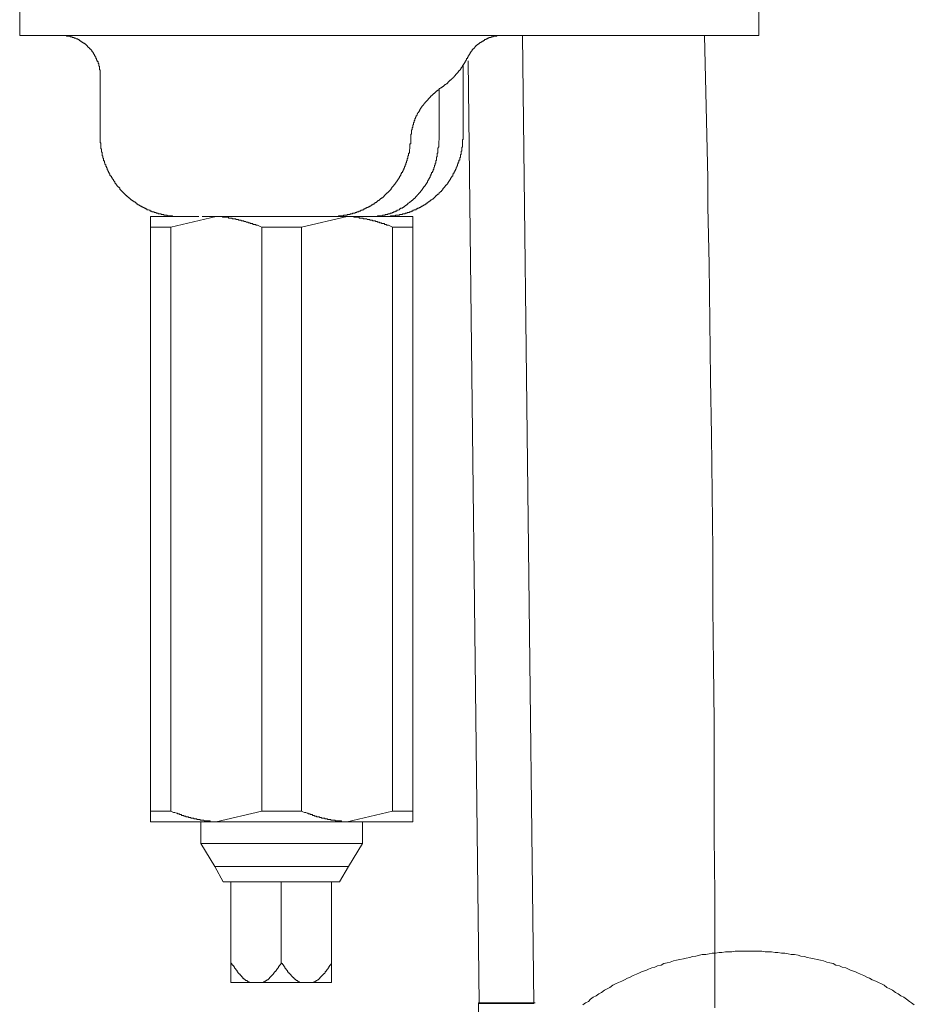
# Model space of a CAD drawing. Units: inches. Extents: x -10699 to 12061, y -8431 to 9568.
# Drawn here: x 5748 to 6634, y 1417 to 2392 of the extents above; entities that cross this region are included whole.
import ezdxf

# ---------------------------------------------------------------- set-up
doc = ezdxf.new("R2010")
doc.units = ezdxf.units.IN
doc.header["$MEASUREMENT"] = 0
doc.layers.add('图层 1', color=7, linetype='Continuous')

msp = doc.modelspace()

# ---------------------------------------------------------------- linework, layer by layer
at = {"layer": '图层 1', "color": 7, "lineweight": 9}
for points in [[(5748.21, 2376.21), (5748.21, 2416.38)], [(6480.29, 2376.21), (6480.29, 2416.38)], [(5748.21, 2376.21), (6414.53, 2376.21)], [(5827.89, 2336.7), (5827.89, 2337.46), (5827.89, 2338.17), (5827.89, 2338.88), (5827.89, 2339.59), (5827.89, 2340.26), (5827.89, 2340.92), (5827.89, 2341.64), (5827.89, 2342.35), (5827.22, 2342.35), (5827.22, 2343.01), (5827.22, 2343.64), (5827.22, 2344.44), (5827.22, 2345.1), (5827.22, 2345.81), (5826.55, 2345.81), (5826.55, 2346.43), (5826.55, 2347.19), (5826.55, 2347.9), (5826.55, 2348.61), (5825.84, 2348.61), (5825.84, 2349.19), (5825.84, 2349.9), (5825.84, 2350.66), (5825.09, 2350.66), (5825.09, 2351.32), (5825.09, 2351.94), (5824.37, 2351.94), (5824.37, 2352.74), (5824.37, 2353.46), (5823.66, 2353.46), (5823.66, 2354.12), (5823.66, 2354.83), (5823.04, 2355.46), (5823.04, 2356.12), (5822.33, 2356.12), (5822.33, 2356.88), (5822.33, 2357.59), (5821.62, 2357.59), (5821.62, 2358.25), (5820.91, 2358.97), (5820.91, 2359.68), (5820.2, 2359.68), (5820.2, 2360.34), (5819.53, 2360.34), (5819.53, 2360.97), (5819.53, 2361.68), (5818.86, 2361.68), (5818.86, 2362.43), (5818.2, 2362.43), (5818.2, 2363.1), (5817.49, 2363.1), (5817.49, 2363.85), (5816.87, 2363.85), (5816.87, 2364.48), (5816.07, 2364.48), (5816.07, 2365.14), (5815.35, 2365.14), (5815.35, 2365.9), (5814.78, 2365.9), (5814.78, 2366.61), (5814.02, 2366.61), (5814.02, 2367.23), (5813.35, 2367.23), (5813.35, 2367.9), (5812.64, 2367.9), (5812.02, 2368.7), (5811.18, 2368.7), (5811.18, 2369.32), (5810.51, 2369.32), (5809.84, 2370.03), (5809.18, 2370.03), (5809.18, 2370.7), (5808.56, 2370.7), (5807.84, 2371.45), (5807.18, 2371.45), (5807.18, 2372.12), (5806.38, 2372.12), (5805.71, 2372.12), (5805.71, 2372.87), (5805, 2372.87), (5804.38, 2372.87), (5803.62, 2373.45), (5802.96, 2373.45), (5802.29, 2373.45), (5802.29, 2374.16), (5801.53, 2374.16), (5800.87, 2374.16), (5800.2, 2374.16), (5800.2, 2374.92), (5799.49, 2374.92), (5798.78, 2374.92), (5798.07, 2374.92), (5798.07, 2375.54), (5797.36, 2375.54), (5796.74, 2375.54), (5796.02, 2375.54), (5795.36, 2375.54), (5794.6, 2375.54), (5794.6, 2376.21), (5793.98, 2376.21), (5793.23, 2376.21), (5792.51, 2376.21), (5791.85, 2376.21), (5791.18, 2376.21), (5790.47, 2376.21), (5789.76, 2376.21), (5789.09, 2376.21), (5788.43, 2376.21), (5787.76, 2376.21)], [(6227.5, 2376.21), (6226.74, 2376.21), (6226.07, 2376.21), (6225.41, 2376.21), (6224.74, 2376.21), (6224.03, 2376.21), (6223.36, 2376.21), (6222.61, 2376.21), (6221.94, 2376.21), (6221.32, 2376.21), (6220.56, 2376.21), (6220.56, 2375.54), (6219.9, 2375.54), (6219.14, 2375.54), (6218.52, 2375.54), (6217.72, 2375.54), (6217.1, 2375.54), (6217.1, 2374.92), (6216.39, 2374.92), (6215.76, 2374.92), (6215.01, 2374.92), (6215.01, 2374.16), (6214.34, 2374.16), (6213.68, 2374.16), (6212.92, 2374.16), (6212.92, 2373.45), (6212.25, 2373.45), (6211.59, 2373.45), (6211.59, 2372.87), (6210.92, 2372.87), (6210.17, 2372.87), (6210.17, 2372.12), (6209.5, 2372.12), (6208.79, 2372.12), (6208.08, 2371.45), (6207.41, 2371.45), (6207.41, 2370.7), (6206.74, 2370.7), (6206.08, 2370.7), (6206.08, 2370.03), (6205.32, 2370.03), (6205.32, 2369.32), (6204.57, 2369.32), (6203.9, 2369.32), (6203.9, 2368.7), (6203.28, 2368.7), (6203.28, 2367.9), (6202.57, 2367.9), (6201.9, 2367.23), (6201.19, 2367.23), (6201.19, 2366.61), (6200.52, 2366.61), (6200.52, 2365.9), (6199.72, 2365.9), (6199.72, 2365.14), (6199.01, 2365.14), (6199.01, 2364.48), (6198.44, 2364.48), (6198.44, 2363.85), (6197.77, 2363.85), (6197.77, 2363.1), (6197.06, 2363.1), (6197.06, 2362.43), (6196.3, 2362.43), (6196.3, 2361.68), (6196.3, 2360.97), (6195.64, 2360.97), (6195.64, 2360.34), (6194.92, 2360.34), (6194.92, 2359.68), (6194.26, 2358.97), (6194.26, 2358.25), (6193.5, 2358.25), (6193.5, 2357.59), (6192.88, 2356.88), (6192.88, 2356.12), (6192.17, 2356.12), (6192.17, 2355.46), (6192.17, 2354.83), (6191.5, 2354.83)], [(6257.22, 1417.64), (6246.25, 2376.21)], [(6414.53, 2376.21), (6480.29, 2376.21)], [(6436.61, 1413.55), (6436.61, 1469.54), (6436.61, 1526.42), (6435.86, 1583.16), (6435.86, 1640), (6435.86, 1696.78), (6435.14, 1752.91), (6434.43, 1809.7), (6434.43, 1866.53), (6433.81, 1923.23), (6433.1, 1980.02), (6432.43, 2036.18), (6431.77, 2093.02), (6430.97, 2149.72), (6429.63, 2206.55), (6429.63, 2234.99), (6428.97, 2263.38), (6427.55, 2320.17), (6426.21, 2376.21)], [(6167.2, 2325.64), (6167.91, 2325.64), (6167.91, 2326.39), (6168.57, 2326.39), (6168.57, 2327.11), (6169.33, 2327.11), (6169.33, 2327.73), (6170, 2327.73), (6170.71, 2328.53), (6171.46, 2328.53), (6171.46, 2329.19), (6172.08, 2329.19), (6172.08, 2329.9), (6172.8, 2329.9), (6172.8, 2330.57), (6173.51, 2330.57), (6173.51, 2331.24), (6174.17, 2331.24), (6174.17, 2331.86), (6174.84, 2331.86), (6175.55, 2332.66), (6176.26, 2333.33), (6176.97, 2333.99), (6177.55, 2334.7), (6178.35, 2335.41), (6178.35, 2336.13), (6179.02, 2336.13), (6179.02, 2336.7), (6179.77, 2336.7), (6179.77, 2337.46), (6180.35, 2337.46), (6180.35, 2338.17), (6181.06, 2338.17), (6181.06, 2338.88), (6181.82, 2338.88), (6181.82, 2339.59), (6182.53, 2339.59), (6182.53, 2340.26), (6183.15, 2340.92), (6183.15, 2341.64), (6183.9, 2341.64), (6183.9, 2342.35), (6184.57, 2342.35), (6184.57, 2343.01), (6185.28, 2343.64), (6185.28, 2344.44), (6185.95, 2344.44), (6185.95, 2345.1), (6186.57, 2345.1), (6186.57, 2345.81), (6186.57, 2346.43), (6187.33, 2346.43), (6187.33, 2347.19), (6187.99, 2347.9), (6187.99, 2348.61), (6188.7, 2348.61), (6188.7, 2349.19), (6189.41, 2349.9), (6189.41, 2350.66), (6190.08, 2351.32), (6190.08, 2351.94), (6190.75, 2351.94), (6190.75, 2352.74), (6190.75, 2353.46), (6191.5, 2353.46), (6191.5, 2354.12), (6191.5, 2354.83)], [(6203.28, 1417.64), (6192.17, 2351.32)], [(6187.33, 2276.49), (6187.33, 2346.43)], [(5827.89, 2336.7), (5827.89, 2276.49)], [(6135.38, 2272.32), (6135.38, 2273.07), (6135.38, 2273.74), (6135.38, 2274.49), (6135.38, 2275.12), (6135.38, 2275.87), (6135.38, 2276.49), (6135.38, 2277.16), (6135.38, 2277.91), (6135.38, 2278.63), (6136.05, 2278.63), (6136.05, 2279.29), (6136.05, 2280), (6136.05, 2280.71), (6136.05, 2281.38), (6136.05, 2282.05), (6136.05, 2282.71), (6136.85, 2282.71), (6136.85, 2283.38), (6136.85, 2284.14), (6136.85, 2284.85), (6137.47, 2285.51), (6137.47, 2286.18), (6137.47, 2286.98), (6137.47, 2287.65), (6138.09, 2287.65), (6138.09, 2288.27), (6138.09, 2288.98), (6138.09, 2289.73), (6138.85, 2290.4), (6138.85, 2291.07), (6138.85, 2291.78), (6139.47, 2292.4), (6139.47, 2293.16), (6139.47, 2293.87), (6140.27, 2294.53), (6140.27, 2295.16), (6140.89, 2295.91), (6140.89, 2296.58), (6141.65, 2297.29), (6141.65, 2298), (6141.65, 2298.71), (6142.27, 2298.71), (6142.27, 2299.38), (6143.02, 2300.13), (6143.02, 2300.75), (6143.65, 2300.75), (6143.65, 2301.38), (6144.36, 2302.18), (6144.36, 2302.84), (6145.07, 2303.55), (6145.07, 2304.27), (6145.73, 2304.27), (6145.73, 2304.93), (6146.45, 2305.64), (6146.45, 2306.31), (6147.11, 2306.31), (6147.11, 2306.98), (6147.87, 2306.98), (6147.87, 2307.6), (6148.49, 2307.6), (6148.49, 2308.44), (6149.29, 2309.06), (6149.29, 2309.78), (6149.91, 2309.78), (6149.91, 2310.44), (6150.58, 2310.44), (6150.58, 2311.2), (6151.38, 2311.2), (6151.38, 2311.86), (6152, 2311.86), (6152, 2312.49), (6152.76, 2312.49), (6152.76, 2313.24), (6153.42, 2313.95), (6154.09, 2314.62), (6154.75, 2315.33), (6155.42, 2316.04), (6155.42, 2316.66), (6156.13, 2316.66), (6156.84, 2317.42), (6157.51, 2318.08), (6158.27, 2318.75), (6158.93, 2318.75), (6158.93, 2319.42), (6159.6, 2319.42), (6159.6, 2320.17), (6160.31, 2320.17), (6160.31, 2320.84), (6161.06, 2320.84), (6161.06, 2321.55), (6161.73, 2321.55), (6162.4, 2322.26), (6163.11, 2322.26), (6163.11, 2322.97), (6163.73, 2322.97), (6163.73, 2323.64), (6164.44, 2323.64), (6165.06, 2324.39), (6165.82, 2324.39), (6165.82, 2324.97), (6166.62, 2324.97), (6167.2, 2325.64), (6167.91, 2325.64)], [(6163.73, 2276.49), (6163.73, 2322.97)], [(5827.89, 2276.49), (5827.89, 2275.87), (5827.89, 2275.12), (5827.89, 2274.49), (5827.89, 2273.74), (5827.89, 2273.07), (5827.89, 2272.32), (5827.89, 2271.74), (5827.89, 2270.94), (5827.89, 2270.27), (5828.55, 2269.56), (5828.55, 2268.98), (5828.55, 2268.18), (5828.55, 2267.52), (5828.55, 2266.85), (5828.55, 2266.14), (5828.55, 2265.47), (5828.55, 2264.72), (5828.55, 2264.05), (5829.17, 2264.05), (5829.17, 2263.38), (5829.17, 2262.72), (5829.17, 2262.01), (5829.17, 2261.3), (5829.17, 2260.63), (5829.97, 2260.63), (5829.97, 2259.87), (5829.97, 2259.21), (5829.97, 2258.5), (5829.97, 2257.87), (5829.97, 2257.12), (5830.68, 2257.12), (5830.68, 2256.45), (5830.68, 2255.79), (5830.68, 2255.03), (5831.31, 2254.36), (5831.31, 2253.65), (5831.31, 2252.94), (5831.31, 2252.23), (5832.06, 2252.23), (5832.06, 2251.65), (5832.06, 2250.85), (5832.06, 2250.28), (5832.64, 2250.28), (5832.64, 2249.52), (5832.64, 2248.77), (5833.44, 2248.14), (5833.44, 2247.48), (5833.44, 2246.68), (5834.06, 2246.68), (5834.06, 2246.01), (5834.06, 2245.39), (5834.82, 2244.72), (5834.82, 2243.92), (5834.82, 2243.26), (5835.48, 2243.26), (5835.48, 2242.63), (5835.48, 2241.88), (5836.24, 2241.88), (5836.24, 2241.21), (5836.24, 2240.5), (5836.86, 2240.5), (5836.86, 2239.79), (5836.86, 2239.17), (5837.57, 2239.17), (5837.57, 2238.46), (5837.57, 2237.75), (5838.28, 2237.75), (5838.28, 2237.03), (5839.04, 2237.03), (5839.04, 2236.37), (5839.04, 2235.61), (5839.66, 2235.61), (5839.66, 2234.99), (5839.66, 2234.28), (5840.33, 2234.28), (5840.33, 2233.57), (5840.99, 2233.57), (5840.99, 2232.9), (5840.99, 2232.23), (5841.7, 2232.23), (5841.7, 2231.52), (5842.46, 2231.52), (5842.46, 2230.77), (5842.46, 2230.15), (5843.13, 2230.15), (5843.13, 2229.44), (5843.84, 2229.44), (5843.84, 2228.68), (5844.5, 2227.97), (5844.5, 2227.35), (5845.17, 2227.35), (5845.17, 2226.68), (5845.88, 2226.68), (5845.88, 2226.01), (5846.55, 2226.01), (5846.55, 2225.3), (5847.26, 2225.3), (5847.26, 2224.59), (5847.26, 2223.88), (5848.01, 2223.88), (5848.01, 2223.21), (5848.73, 2223.21), (5848.73, 2222.41), (5849.35, 2222.41), (5849.35, 2221.79), (5850.01, 2221.79), (5850.01, 2221.17), (5850.68, 2221.17), (5850.68, 2220.46), (5851.44, 2220.46), (5851.44, 2219.75), (5852.15, 2219.75), (5852.15, 2219.04), (5852.81, 2219.04), (5852.81, 2218.37), (5853.48, 2218.37), (5853.48, 2217.66), (5854.15, 2217.66), (5854.15, 2216.95), (5854.9, 2216.95), (5855.57, 2216.28), (5856.32, 2215.53), (5857.08, 2215.53), (5857.08, 2214.95), (5857.7, 2214.95), (5857.7, 2214.19), (5858.32, 2214.19), (5858.32, 2213.48), (5859.03, 2213.48), (5859.66, 2212.77), (5860.41, 2212.77), (5860.41, 2212.11), (5861.12, 2212.11), (5861.12, 2211.39), (5861.83, 2211.39), (5862.55, 2211.39), (5862.55, 2210.73), (5863.17, 2210.73), (5863.17, 2210.06), (5863.83, 2210.06), (5864.59, 2209.31), (5865.26, 2209.31), (5865.26, 2208.68), (5865.97, 2208.68), (5866.68, 2208.68), (5866.68, 2207.97), (5867.39, 2207.97), (5867.39, 2207.35), (5868.06, 2207.35), (5868.68, 2207.35), (5868.68, 2206.55), (5869.34, 2206.55), (5870.1, 2206.55), (5870.1, 2205.93), (5870.85, 2205.93), (5871.52, 2205.93), (5871.52, 2205.22), (5872.19, 2205.22), (5872.9, 2205.22), (5872.9, 2204.46), (5873.61, 2204.46), (5874.23, 2204.46), (5874.23, 2203.75), (5874.99, 2203.75), (5875.7, 2203.75), (5876.36, 2203.13), (5876.99, 2203.13), (5877.7, 2202.42), (5878.45, 2202.42), (5879.12, 2202.42), (5879.12, 2201.75), (5879.83, 2201.75), (5880.54, 2201.75), (5881.21, 2201.75), (5881.21, 2201.04), (5881.87, 2201.04), (5882.59, 2201.04), (5883.25, 2201.04), (5883.25, 2200.33), (5884.01, 2200.33), (5884.67, 2200.33), (5885.34, 2200.33), (5885.34, 2199.62), (5886.05, 2199.62), (5886.76, 2199.62), (5887.52, 2199.62), (5888.14, 2199.62), (5888.14, 2198.95), (5888.85, 2198.95), (5889.47, 2198.95), (5890.18, 2198.95), (5890.9, 2198.95), (5890.9, 2198.2), (5891.65, 2198.2), (5892.27, 2198.2), (5892.98, 2198.2), (5893.69, 2198.2), (5894.36, 2198.2), (5894.36, 2197.58), (5895.03, 2197.58), (5895.74, 2197.58), (5896.54, 2197.58), (5897.16, 2197.58), (5897.83, 2197.58), (5898.49, 2197.58), (5899.2, 2197.58), (5899.83, 2196.86), (5900.63, 2196.86), (5901.34, 2196.86), (5901.96, 2196.86), (5902.67, 2196.86), (5903.34, 2196.86), (5904.09, 2196.86), (5904.76, 2196.86), (5905.51, 2196.86), (5906.14, 2196.86), (5906.85, 2196.86), (5907.51, 2196.86)], [(6055.75, 2196.86), (6056.42, 2196.86), (6057.13, 2196.86), (6057.8, 2196.86), (6058.51, 2196.86), (6059.17, 2196.86), (6059.84, 2196.86), (6060.64, 2196.86), (6061.26, 2196.86), (6061.93, 2196.86), (6062.64, 2196.86), (6063.44, 2196.86), (6064.06, 2197.58), (6064.73, 2197.58), (6065.44, 2197.58), (6066.11, 2197.58), (6066.77, 2197.58), (6067.53, 2197.58), (6068.24, 2197.58), (6068.9, 2197.58), (6068.9, 2198.2), (6069.66, 2198.2), (6070.24, 2198.2), (6070.95, 2198.2), (6071.62, 2198.2), (6072.33, 2198.2), (6072.33, 2198.95), (6073.08, 2198.95), (6073.79, 2198.95), (6074.46, 2198.95), (6075.08, 2198.95), (6075.84, 2199.62), (6076.46, 2199.62), (6077.17, 2199.62), (6077.93, 2199.62), (6077.93, 2200.33), (6078.64, 2200.33), (6079.3, 2200.33), (6079.97, 2200.33), (6080.64, 2201.04), (6081.35, 2201.04), (6082.1, 2201.04), (6082.1, 2201.75), (6082.77, 2201.75), (6083.44, 2201.75), (6084.1, 2201.75), (6084.1, 2202.42), (6084.86, 2202.42), (6085.43, 2202.42), (6086.19, 2203.13), (6086.95, 2203.13), (6087.61, 2203.13), (6087.61, 2203.75), (6088.32, 2203.75), (6088.95, 2203.75), (6088.95, 2204.46), (6089.61, 2204.46), (6090.32, 2204.46), (6090.32, 2205.22), (6091.08, 2205.22), (6091.74, 2205.22), (6091.74, 2205.93), (6092.5, 2205.93), (6093.12, 2205.93), (6093.12, 2206.55), (6093.79, 2206.55), (6094.5, 2206.55), (6094.5, 2207.35), (6095.26, 2207.35), (6095.88, 2207.35), (6095.88, 2207.97), (6096.54, 2207.97), (6096.54, 2208.68), (6097.34, 2208.68), (6097.97, 2208.68), (6097.97, 2209.31), (6098.63, 2209.31), (6099.34, 2209.31), (6099.34, 2210.06), (6100.14, 2210.06), (6100.14, 2210.73), (6100.77, 2210.73), (6101.39, 2210.73), (6101.39, 2211.39), (6102.1, 2211.39), (6102.1, 2212.11), (6102.9, 2212.11), (6102.9, 2212.77), (6103.52, 2212.77), (6104.23, 2212.77), (6104.23, 2213.48), (6104.94, 2213.48), (6104.94, 2214.19), (6105.61, 2214.19), (6105.61, 2214.95), (6106.28, 2214.95), (6106.94, 2215.53), (6107.65, 2215.53), (6107.65, 2216.28), (6108.36, 2216.28), (6108.36, 2216.95), (6109.07, 2216.95), (6109.07, 2217.66), (6109.79, 2217.66), (6109.79, 2218.37), (6110.41, 2218.37), (6110.41, 2219.04), (6111.12, 2219.04), (6111.12, 2219.75), (6111.79, 2219.75), (6111.79, 2220.46), (6112.59, 2220.46), (6112.59, 2221.17), (6113.25, 2221.17), (6113.25, 2221.79), (6113.92, 2221.79), (6113.92, 2222.41), (6114.58, 2222.41), (6114.58, 2223.21), (6115.3, 2223.21), (6115.3, 2223.88), (6115.96, 2223.88), (6115.96, 2224.59), (6116.67, 2225.3), (6116.67, 2226.01), (6117.38, 2226.01), (6117.38, 2226.68), (6118.14, 2226.68), (6118.14, 2227.35), (6118.81, 2227.35), (6118.81, 2227.97), (6119.43, 2228.68), (6120.09, 2229.44), (6120.09, 2230.15), (6120.81, 2230.15), (6120.81, 2230.77), (6121.56, 2231.52), (6121.56, 2232.23), (6122.27, 2232.23), (6122.27, 2232.9), (6122.94, 2233.57), (6122.94, 2234.28), (6123.61, 2234.28), (6123.61, 2234.99), (6124.27, 2235.61), (6124.27, 2236.37), (6124.94, 2237.03), (6124.94, 2237.75), (6125.65, 2237.75), (6125.65, 2238.46), (6125.65, 2239.17), (6126.4, 2239.17), (6126.4, 2239.79), (6126.4, 2240.5), (6127.12, 2240.5), (6127.12, 2241.21), (6127.12, 2241.88), (6127.78, 2241.88), (6127.78, 2242.63), (6127.78, 2243.26), (6128.45, 2243.26), (6128.45, 2243.92), (6128.45, 2244.72), (6129.12, 2244.72), (6129.12, 2245.39), (6129.12, 2246.01), (6129.12, 2246.68), (6129.83, 2246.68), (6129.83, 2247.48), (6129.83, 2248.14), (6130.54, 2248.14), (6130.54, 2248.77), (6130.54, 2249.52), (6130.54, 2250.28), (6131.29, 2250.28), (6131.29, 2250.85), (6131.29, 2251.65), (6131.29, 2252.23), (6131.91, 2252.23), (6131.91, 2252.94), (6131.91, 2253.65), (6131.91, 2254.36), (6132.58, 2254.36), (6132.58, 2255.03), (6132.58, 2255.79), (6132.58, 2256.45), (6132.58, 2257.12), (6133.25, 2257.12), (6133.25, 2257.87), (6133.25, 2258.5), (6133.25, 2259.21), (6133.25, 2259.87), (6134.05, 2259.87), (6134.05, 2260.63), (6134.05, 2261.3), (6134.05, 2262.01), (6134.05, 2262.72), (6134.05, 2263.38), (6134.67, 2264.05), (6134.67, 2264.72), (6134.67, 2265.47), (6134.67, 2266.14), (6134.67, 2266.85), (6134.67, 2267.52), (6134.67, 2268.18), (6134.67, 2268.98), (6135.38, 2268.98), (6135.38, 2269.56), (6135.38, 2270.27), (6135.38, 2270.94), (6135.38, 2271.74), (6135.38, 2272.32)], [(6163.73, 2276.49), (6163.73, 2274.49), (6163.73, 2273.07), (6163.11, 2271.74), (6163.11, 2270.94), (6163.11, 2269.56), (6163.11, 2268.98), (6163.11, 2267.52), (6163.11, 2266.85), (6163.11, 2266.14), (6162.4, 2264.72), (6162.4, 2264.05), (6162.4, 2262.72), (6162.4, 2262.01), (6162.4, 2261.3), (6162.4, 2260.63), (6162.4, 2259.87), (6161.73, 2259.87), (6161.73, 2259.21), (6161.73, 2258.5), (6161.73, 2257.87), (6161.73, 2257.12), (6161.73, 2256.45), (6161.06, 2255.79), (6161.06, 2255.03), (6161.06, 2254.36), (6161.06, 2253.65), (6161.06, 2252.94), (6160.31, 2252.23), (6160.31, 2251.65), (6160.31, 2250.85), (6160.31, 2250.28), (6159.6, 2249.52), (6159.6, 2248.77), (6159.6, 2248.14), (6158.93, 2247.48), (6158.93, 2246.68), (6158.93, 2246.01), (6158.27, 2245.39), (6158.27, 2244.72), (6158.27, 2243.92), (6157.51, 2243.26), (6157.51, 2242.63), (6157.51, 2241.88), (6156.84, 2241.88), (6156.84, 2241.21), (6156.84, 2240.5), (6156.13, 2240.5), (6156.13, 2239.79), (6156.13, 2239.17), (6155.42, 2238.46), (6155.42, 2237.75), (6154.75, 2237.03), (6154.75, 2236.37), (6154.75, 2235.61), (6154.09, 2235.61), (6154.09, 2234.99), (6153.42, 2234.28), (6153.42, 2233.57), (6152.76, 2232.9), (6152.76, 2232.23), (6152, 2232.23), (6152, 2231.52), (6152, 2230.77), (6151.38, 2230.77), (6151.38, 2230.15), (6150.58, 2229.44), (6150.58, 2228.68), (6149.91, 2228.68), (6149.91, 2227.97), (6149.29, 2227.35), (6149.29, 2226.68), (6148.49, 2226.68), (6148.49, 2226.01), (6147.87, 2225.3), (6147.87, 2224.59), (6147.11, 2224.59), (6147.11, 2223.88), (6146.45, 2223.88), (6146.45, 2223.21), (6145.73, 2222.41), (6145.07, 2221.79), (6145.07, 2221.17), (6144.36, 2221.17), (6144.36, 2220.46), (6143.65, 2220.46), (6143.65, 2219.75), (6143.02, 2219.75), (6143.02, 2219.04), (6142.27, 2218.37), (6141.65, 2217.66), (6140.89, 2216.95), (6140.27, 2216.28), (6140.27, 2215.53), (6139.47, 2215.53), (6139.47, 2214.95), (6138.85, 2214.95), (6138.09, 2214.19), (6137.47, 2213.48), (6136.85, 2212.77), (6136.05, 2212.77), (6136.05, 2212.11), (6135.38, 2212.11), (6135.38, 2211.39), (6134.67, 2211.39), (6134.67, 2210.73), (6134.05, 2210.73), (6133.25, 2210.06), (6132.58, 2210.06), (6132.58, 2209.31), (6131.91, 2209.31), (6131.91, 2208.68), (6131.29, 2208.68), (6130.54, 2207.97), (6129.83, 2207.97), (6129.83, 2207.35), (6129.12, 2207.35), (6129.12, 2206.55), (6128.45, 2206.55), (6127.78, 2205.93), (6127.12, 2205.93), (6127.12, 2205.22), (6126.4, 2205.22), (6125.65, 2205.22), (6124.94, 2204.46), (6124.27, 2204.46), (6124.27, 2203.75), (6123.61, 2203.75), (6122.94, 2203.13), (6122.27, 2203.13), (6121.56, 2203.13), (6121.56, 2202.42), (6120.81, 2202.42), (6120.09, 2202.42), (6120.09, 2201.75), (6119.43, 2201.75), (6118.81, 2201.75), (6118.14, 2201.04), (6117.38, 2201.04), (6116.67, 2200.33), (6115.96, 2200.33), (6115.3, 2200.33), (6114.58, 2199.62), (6113.92, 2199.62), (6113.25, 2199.62), (6112.59, 2199.62), (6112.59, 2198.95), (6111.79, 2198.95), (6111.12, 2198.95), (6110.41, 2198.95), (6109.79, 2198.2), (6109.07, 2198.2), (6108.36, 2198.2), (6107.65, 2198.2), (6106.94, 2197.58), (6106.28, 2197.58), (6105.61, 2197.58), (6104.94, 2197.58), (6104.23, 2197.58), (6103.52, 2197.58), (6102.9, 2197.58), (6102.1, 2196.86), (6101.39, 2196.86), (6100.77, 2196.86), (6100.14, 2196.86), (6099.34, 2196.86), (6098.63, 2196.86), (6097.97, 2196.86), (6097.34, 2196.86), (6096.54, 2196.86), (6095.88, 2196.86)], [(6106.94, 2196.86), (6107.65, 2196.86), (6108.36, 2196.86), (6109.07, 2196.86), (6109.79, 2196.86), (6110.41, 2196.86), (6111.12, 2196.86), (6111.79, 2196.86), (6112.59, 2196.86), (6113.25, 2196.86), (6113.92, 2196.86), (6114.58, 2196.86), (6115.3, 2196.86), (6115.3, 2197.58), (6115.96, 2197.58), (6116.67, 2197.58), (6117.38, 2197.58), (6118.14, 2197.58), (6118.81, 2197.58), (6119.43, 2197.58), (6120.09, 2197.58), (6120.81, 2198.2), (6121.56, 2198.2), (6122.27, 2198.2), (6122.94, 2198.2), (6123.61, 2198.2), (6124.27, 2198.2), (6124.27, 2198.95), (6124.94, 2198.95), (6125.65, 2198.95), (6126.4, 2198.95), (6127.12, 2198.95), (6127.12, 2199.62), (6127.78, 2199.62), (6128.45, 2199.62), (6129.12, 2199.62), (6129.83, 2199.62), (6129.83, 2200.33), (6130.54, 2200.33), (6131.29, 2200.33), (6131.91, 2200.33), (6131.91, 2201.04), (6132.58, 2201.04), (6133.25, 2201.04), (6134.05, 2201.04), (6134.05, 2201.75), (6134.67, 2201.75), (6135.38, 2201.75), (6136.05, 2202.42), (6136.85, 2202.42), (6137.47, 2202.42), (6137.47, 2203.13), (6138.09, 2203.13), (6138.85, 2203.13), (6138.85, 2203.75), (6139.47, 2203.75), (6140.27, 2203.75), (6140.89, 2203.75), (6140.89, 2204.46), (6141.65, 2204.46), (6142.27, 2204.46), (6142.27, 2205.22), (6143.02, 2205.22), (6143.65, 2205.22), (6143.65, 2205.93), (6144.36, 2205.93), (6145.07, 2205.93), (6145.07, 2206.55), (6145.73, 2206.55), (6146.45, 2207.35), (6147.11, 2207.35), (6147.87, 2207.97), (6148.49, 2207.97), (6148.49, 2208.68), (6149.29, 2208.68), (6149.91, 2209.31), (6150.58, 2209.31), (6150.58, 2210.06), (6151.38, 2210.06), (6152, 2210.06), (6152, 2210.73), (6152.76, 2210.73), (6152.76, 2211.39), (6153.42, 2211.39), (6154.09, 2212.11), (6154.75, 2212.11), (6154.75, 2212.77), (6155.42, 2212.77), (6155.42, 2213.48), (6156.13, 2213.48), (6156.84, 2214.19), (6157.51, 2214.19), (6157.51, 2214.95), (6158.27, 2214.95), (6158.27, 2215.53), (6158.93, 2215.53), (6158.93, 2216.28), (6159.6, 2216.28), (6159.6, 2216.95), (6160.31, 2216.95), (6160.31, 2217.66), (6161.06, 2217.66), (6161.73, 2218.37), (6162.4, 2219.04), (6163.11, 2219.04), (6163.11, 2219.75), (6163.73, 2219.75), (6163.73, 2220.46), (6164.44, 2221.17), (6165.06, 2221.17), (6165.06, 2221.79), (6165.82, 2221.79), (6165.82, 2222.41), (6166.62, 2223.21), (6167.2, 2223.88), (6167.2, 2224.59), (6167.91, 2224.59), (6167.91, 2225.3), (6168.57, 2225.3), (6168.57, 2226.01), (6169.33, 2226.01), (6169.33, 2226.68), (6170, 2227.35), (6170, 2227.97), (6170.71, 2227.97), (6170.71, 2228.68), (6171.46, 2228.68), (6171.46, 2229.44), (6172.08, 2229.44), (6172.08, 2230.15), (6172.08, 2230.77), (6172.8, 2230.77), (6172.8, 2231.52), (6173.51, 2231.52), (6173.51, 2232.23), (6174.17, 2232.9), (6174.17, 2233.57), (6174.84, 2233.57), (6174.84, 2234.28), (6174.84, 2234.99), (6175.55, 2234.99), (6175.55, 2235.61), (6176.26, 2236.37), (6176.26, 2237.03), (6176.97, 2237.03), (6176.97, 2237.75), (6176.97, 2238.46), (6177.55, 2238.46), (6177.55, 2239.17), (6177.55, 2239.79), (6178.35, 2239.79), (6178.35, 2240.5), (6178.35, 2241.21), (6179.02, 2241.21), (6179.02, 2241.88), (6179.02, 2242.63), (6179.77, 2242.63), (6179.77, 2243.26), (6179.77, 2243.92), (6180.35, 2243.92), (6180.35, 2244.72), (6180.35, 2245.39), (6181.06, 2246.01), (6181.06, 2246.68), (6181.82, 2247.48), (6181.82, 2248.14), (6181.82, 2248.77), (6182.53, 2249.52), (6182.53, 2250.28), (6182.53, 2250.85), (6183.15, 2250.85), (6183.15, 2251.65), (6183.15, 2252.23), (6183.15, 2252.94), (6183.9, 2252.94), (6183.9, 2253.65), (6183.9, 2254.36), (6183.9, 2255.03), (6184.57, 2255.79), (6184.57, 2256.45), (6184.57, 2257.12), (6184.57, 2257.87), (6184.57, 2258.5), (6185.28, 2258.5), (6185.28, 2259.21), (6185.28, 2259.87), (6185.28, 2260.63), (6185.28, 2261.3), (6185.95, 2262.01), (6185.95, 2262.72), (6185.95, 2263.38), (6185.95, 2264.05), (6185.95, 2264.72), (6185.95, 2265.47), (6186.57, 2266.14), (6186.57, 2266.85), (6186.57, 2267.52), (6186.57, 2268.18), (6186.57, 2268.98), (6186.57, 2269.56), (6186.57, 2270.27), (6186.57, 2270.94), (6186.57, 2271.74), (6186.57, 2272.32), (6186.57, 2273.07), (6187.33, 2273.74), (6187.33, 2274.49), (6187.33, 2275.12), (6187.33, 2275.87), (6187.33, 2276.49)], [(5877.7, 2186.47), (5877.7, 2187.18), (5877.7, 2187.84), (5877.7, 2188.55), (5877.7, 2189.22), (5877.7, 2189.98), (5877.7, 2190.64), (5877.7, 2191.31), (5877.7, 2192.02), (5877.7, 2192.73), (5877.7, 2193.4), (5877.7, 2194.11), (5877.7, 2194.82), (5877.7, 2195.49), (5877.7, 2196.2), (5877.7, 2196.86)], [(5877.7, 2196.86), (5899.2, 2196.86)], [(5942.8, 2196.86), (5897.83, 2186.47)], [(5907.51, 2196.86), (5908.18, 2196.86), (5908.8, 2196.86), (5909.6, 2196.86), (5910.36, 2196.86), (5910.98, 2196.86), (5911.74, 2196.86), (5912.31, 2196.86), (5913.07, 2196.86), (5913.69, 2196.86), (5914.4, 2196.86), (5915.2, 2196.86), (5915.82, 2196.86), (5916.49, 2196.86), (5917.2, 2196.86), (5917.96, 2196.86), (5918.62, 2196.86), (5919.29, 2196.86), (5920, 2196.86), (5920.71, 2196.86), (5921.33, 2196.86), (5922.09, 2196.86), (5922.76, 2196.86), (5923.47, 2196.86), (5924.18, 2196.86), (5924.84, 2196.86), (5925.51, 2196.86)], [(5928.98, 2196.86), (5932.44, 2196.86)], [(5932.44, 2196.86), (5947.64, 2196.86), (5962.88, 2196.86), (5970.57, 2196.86), (5978.88, 2196.86), (5986.48, 2196.86), (5994.16, 2196.86), (6001.72, 2196.86), (6009.32, 2196.86), (6016.91, 2196.86), (6024.6, 2196.86), (6040.47, 2196.86), (6055.75, 2196.86)], [(5934.53, 2196.86), (5942.8, 2196.86)], [(5987.85, 2186.47), (5986.48, 2187.18), (5985.14, 2187.84), (5983.72, 2188.55), (5982.3, 2188.55), (5981.68, 2189.22), (5980.97, 2189.22), (5979.54, 2189.22), (5978.88, 2189.98), (5978.12, 2189.98), (5977.5, 2189.98), (5976.79, 2189.98), (5976.17, 2190.64), (5975.37, 2190.64), (5974.7, 2190.64), (5973.99, 2191.31), (5973.32, 2191.31), (5972.66, 2191.31), (5971.9, 2192.02), (5971.28, 2192.02), (5970.57, 2192.02), (5969.86, 2192.73), (5969.15, 2192.73), (5968.48, 2192.73), (5967.77, 2192.73), (5967.19, 2193.4), (5966.44, 2193.4), (5965.68, 2193.4), (5965.01, 2193.4), (5965.01, 2194.11), (5964.35, 2194.11), (5963.64, 2194.11), (5962.88, 2194.11), (5962.21, 2194.11), (5962.21, 2194.82), (5961.55, 2194.82), (5960.84, 2194.82), (5960.17, 2194.82), (5959.5, 2194.82), (5958.75, 2194.82), (5958.75, 2195.49), (5958.08, 2195.49), (5957.33, 2195.49), (5956.62, 2195.49), (5955.99, 2195.49), (5955.33, 2195.49), (5954.7, 2196.2), (5953.86, 2196.2), (5953.24, 2196.2), (5952.53, 2196.2), (5951.86, 2196.2), (5951.19, 2196.2), (5950.44, 2196.2), (5949.77, 2196.2), (5949.06, 2196.2), (5949.06, 2196.86), (5948.26, 2196.86), (5947.64, 2196.86), (5947.02, 2196.86), (5946.31, 2196.86), (5945.68, 2196.86), (5944.93, 2196.86), (5944.22, 2196.86), (5943.51, 2196.86), (5942.8, 2196.86)], [(6072.33, 2196.86), (6027.31, 2186.47)], [(6055.75, 2196.86), (6064.06, 2196.86)], [(6064.06, 2196.86), (6072.33, 2196.86)], [(6117.38, 2186.47), (6115.96, 2187.18), (6114.58, 2187.84), (6113.25, 2188.55), (6111.79, 2188.55), (6111.12, 2189.22), (6110.41, 2189.22), (6109.79, 2189.22), (6109.07, 2189.98), (6108.36, 2189.98), (6107.65, 2189.98), (6106.94, 2189.98), (6106.28, 2190.64), (6105.61, 2190.64), (6104.94, 2190.64), (6104.23, 2191.31), (6103.52, 2191.31), (6102.9, 2191.31), (6102.1, 2192.02), (6101.39, 2192.02), (6100.77, 2192.02), (6100.14, 2192.73), (6099.34, 2192.73), (6098.63, 2192.73), (6097.97, 2192.73), (6097.34, 2193.4), (6096.54, 2193.4), (6095.88, 2193.4), (6095.26, 2193.4), (6094.5, 2194.11), (6093.79, 2194.11), (6093.12, 2194.11), (6092.5, 2194.11), (6091.74, 2194.82), (6091.08, 2194.82), (6090.32, 2194.82), (6089.61, 2194.82), (6088.95, 2194.82), (6088.32, 2194.82), (6088.32, 2195.49), (6087.61, 2195.49), (6086.95, 2195.49), (6086.19, 2195.49), (6085.43, 2195.49), (6084.86, 2195.49), (6084.1, 2196.2), (6083.44, 2196.2), (6082.77, 2196.2), (6082.1, 2196.2), (6081.35, 2196.2), (6080.64, 2196.2), (6079.97, 2196.2), (6079.3, 2196.2), (6078.64, 2196.86), (6077.93, 2196.86), (6077.17, 2196.86), (6076.46, 2196.86), (6075.84, 2196.86), (6075.08, 2196.86), (6074.46, 2196.86), (6073.79, 2196.86), (6073.08, 2196.86), (6072.33, 2196.86)], [(6072.33, 2196.86), (6137.47, 2196.86)], [(6137.47, 2196.86), (6137.47, 2196.2), (6137.47, 2195.49), (6137.47, 2194.82), (6137.47, 2194.11), (6137.47, 2193.4), (6137.47, 2192.73), (6137.47, 2192.02), (6137.47, 2191.31), (6137.47, 2190.64), (6137.47, 2189.98), (6137.47, 2189.22), (6137.47, 2188.55), (6137.47, 2187.84), (6137.47, 2187.18), (6137.47, 2186.47)], [(5897.83, 2186.47), (5877.7, 2186.47)], [(5877.7, 2186.47), (5877.7, 1608.09)], [(5897.83, 1608.09), (5897.83, 2186.47)], [(6027.31, 2186.47), (5987.85, 2186.47)], [(5987.85, 2186.47), (5987.85, 1608.09)], [(6027.31, 1608.09), (6027.31, 2186.47)], [(6117.38, 2186.47), (6117.38, 1608.09)], [(6137.47, 2186.47), (6117.38, 2186.47)], [(6137.47, 1608.09), (6137.47, 2186.47)], [(5877.7, 1597.74), (5877.7, 1598.45), (5877.7, 1599.11), (5877.7, 1599.87), (5877.7, 1600.54), (5877.7, 1601.2), (5877.7, 1601.87), (5877.7, 1602.58), (5877.7, 1603.25), (5877.7, 1604), (5877.7, 1604.71), (5877.7, 1605.38), (5877.7, 1606), (5877.7, 1606.71), (5877.7, 1607.42), (5877.7, 1608.09)], [(5877.7, 1608.09), (5897.83, 1608.09)], [(5897.83, 1608.09), (5899.2, 1607.42), (5900.63, 1606.71), (5901.96, 1606.71), (5903.34, 1606), (5904.09, 1606), (5904.76, 1605.38), (5905.51, 1605.38), (5906.14, 1605.38), (5906.85, 1604.71), (5907.51, 1604.71), (5908.18, 1604.71), (5908.8, 1604), (5909.6, 1604), (5910.36, 1604), (5910.98, 1603.25), (5911.74, 1603.25), (5912.31, 1603.25), (5913.07, 1602.58), (5913.69, 1602.58), (5914.4, 1602.58), (5915.2, 1602.58), (5915.82, 1601.87), (5916.49, 1601.87), (5917.2, 1601.87), (5917.96, 1601.2), (5918.62, 1601.2), (5919.29, 1601.2), (5920, 1601.2), (5920.71, 1601.2), (5920.71, 1600.54), (5921.33, 1600.54), (5922.09, 1600.54), (5922.76, 1600.54), (5923.47, 1600.54), (5923.47, 1599.87), (5924.18, 1599.87), (5924.84, 1599.87), (5925.51, 1599.87), (5926.18, 1599.87), (5926.93, 1599.87), (5926.93, 1599.11), (5927.64, 1599.11), (5928.31, 1599.11), (5928.98, 1599.11), (5929.64, 1599.11), (5930.35, 1599.11), (5931.07, 1598.45), (5931.73, 1598.45), (5932.44, 1598.45), (5933.2, 1598.45), (5933.82, 1598.45), (5934.53, 1598.45), (5935.24, 1598.45), (5936, 1598.45), (5936.66, 1598.45), (5937.29, 1597.74), (5937.95, 1597.74), (5938.66, 1597.74), (5939.37, 1597.74), (5940.09, 1597.74), (5940.75, 1597.74), (5941.51, 1597.74), (5942.17, 1597.74), (5942.8, 1597.74)], [(5942.8, 1597.74), (5987.85, 1608.09)], [(5987.85, 1608.09), (6027.31, 1608.09)], [(6027.31, 1608.09), (6028.73, 1607.42), (6030.16, 1606.71), (6031.49, 1606.71), (6032.87, 1606), (6033.67, 1606), (6034.33, 1605.38), (6034.91, 1605.38), (6035.62, 1605.38), (6036.29, 1604.71), (6037, 1604.71), (6037.67, 1604.71), (6038.47, 1604), (6039.18, 1604), (6039.8, 1604), (6040.47, 1603.25), (6041.18, 1603.25), (6041.84, 1603.25), (6042.6, 1602.58), (6043.31, 1602.58), (6043.98, 1602.58), (6044.69, 1602.58), (6045.31, 1601.87), (6045.98, 1601.87), (6046.78, 1601.87), (6047.4, 1601.2), (6048.11, 1601.2), (6048.82, 1601.2), (6049.49, 1601.2), (6050.24, 1601.2), (6050.24, 1600.54), (6050.86, 1600.54), (6051.62, 1600.54), (6052.24, 1600.54), (6053, 1600.54), (6053, 1599.87), (6053.62, 1599.87), (6054.42, 1599.87), (6055.04, 1599.87), (6055.75, 1599.87), (6056.42, 1599.87), (6056.42, 1599.11), (6057.13, 1599.11), (6057.8, 1599.11), (6058.51, 1599.11), (6059.17, 1599.11), (6059.84, 1599.11), (6060.64, 1599.11), (6060.64, 1598.45), (6061.26, 1598.45), (6061.93, 1598.45), (6062.64, 1598.45), (6063.44, 1598.45), (6064.06, 1598.45), (6064.73, 1598.45), (6065.44, 1598.45), (6066.11, 1598.45), (6066.77, 1598.45), (6066.77, 1597.74), (6067.53, 1597.74), (6068.24, 1597.74), (6068.9, 1597.74), (6069.66, 1597.74), (6070.24, 1597.74), (6070.95, 1597.74), (6071.62, 1597.74), (6072.33, 1597.74)], [(6072.33, 1597.74), (6117.38, 1608.09)], [(6117.38, 1608.09), (6137.47, 1608.09)], [(6137.47, 1608.09), (6137.47, 1607.42), (6137.47, 1606.71), (6137.47, 1606), (6137.47, 1605.38), (6137.47, 1604.71), (6137.47, 1604), (6137.47, 1603.25), (6137.47, 1602.58), (6137.47, 1601.87), (6137.47, 1601.2), (6137.47, 1600.54), (6137.47, 1599.87), (6137.47, 1599.11), (6137.47, 1598.45), (6137.47, 1597.74)], [(5942.8, 1597.74), (5877.7, 1597.74)], [(5927.64, 1597.74), (5927.64, 1576.27)], [(6072.33, 1597.74), (5942.8, 1597.74)], [(6137.47, 1597.74), (6072.33, 1597.74)], [(6087.61, 1576.27), (6087.61, 1597.74)], [(5927.64, 1576.27), (5941.51, 1553.39)], [(6087.61, 1576.27), (5927.64, 1576.27)], [(6073.79, 1553.39), (6087.61, 1576.27)], [(5941.51, 1553.39), (5949.77, 1538.19)], [(5941.51, 1553.39), (6073.79, 1553.39)], [(6064.73, 1538.19), (6073.79, 1553.39)], [(5949.77, 1538.19), (5957.33, 1538.19)], [(5957.33, 1538.19), (6007.27, 1538.19)], [(5957.33, 1538.19), (5957.33, 1457.85)], [(6057.13, 1538.19), (6007.27, 1538.19)], [(6007.27, 1538.19), (6007.27, 1457.85)], [(6057.13, 1538.19), (6064.73, 1538.19)], [(6057.13, 1538.19), (6057.13, 1457.85)], [(6634.08, 1416.31), (6631.28, 1418.39), (6629.2, 1419.64), (6626.44, 1421.82), (6623.64, 1423.9), (6620.89, 1425.24), (6618.09, 1427.33), (6615.33, 1428.7), (6612.53, 1430.75), (6609.87, 1432.17), (6607.02, 1433.59), (6604.31, 1435.68), (6601.47, 1437.01), (6598.71, 1438.43), (6595.96, 1439.77), (6592.49, 1441.19), (6589.69, 1442.66), (6586.94, 1443.9), (6584.18, 1445.41), (6580.76, 1446.79), (6577.96, 1448.17), (6575.12, 1449.45), (6571.65, 1450.21), (6568.94, 1451.59), (6566.14, 1453.01), (6562.63, 1453.68), (6559.96, 1455.01), (6556.5, 1455.76), (6553.65, 1457.14), (6550.32, 1457.85), (6547.43, 1458.52), (6544.01, 1459.9), (6541.21, 1460.65), (6537.84, 1461.27), (6534.99, 1461.99), (6531.53, 1462.7), (6528.1, 1463.36), (6525.35, 1464.07), (6521.84, 1464.7), (6519.08, 1465.5), (6515.57, 1466.21), (6512.15, 1466.21), (6509.31, 1466.87), (6505.89, 1467.45), (6502.46, 1467.45), (6499, 1468.16), (6496.15, 1468.16), (6492.73, 1468.92), (6489.31, 1468.92), (6486.51, 1468.92), (6483.05, 1469.58), (6479.62, 1469.58), (6476.87, 1469.58), (6473.31, 1469.58), (6469.89, 1469.58), (6466.43, 1469.58), (6463.67, 1469.58), (6460.16, 1469.58), (6456.78, 1469.58), (6453.23, 1468.92), (6450.47, 1468.92), (6447.05, 1468.92), (6443.63, 1468.16), (6440.88, 1468.16), (6437.37, 1467.45), (6433.86, 1467.45), (6431.1, 1466.87), (6427.72, 1466.21), (6424.17, 1466.21), (6421.37, 1465.5), (6417.9, 1464.7), (6414.53, 1464.07), (6411.68, 1463.36), (6408.26, 1462.7), (6405.46, 1461.99), (6402, 1461.27), (6398.53, 1460.65), (6395.77, 1459.9), (6392.35, 1458.52), (6389.51, 1457.85), (6386.09, 1457.14), (6383.33, 1455.76), (6379.91, 1455.01), (6377.07, 1453.68), (6374.31, 1453.01), (6370.85, 1451.59), (6368.14, 1450.21), (6364.62, 1449.45), (6361.87, 1448.17), (6359.11, 1446.79), (6355.65, 1445.41), (6352.85, 1443.9), (6350.14, 1442.66), (6347.25, 1441.19), (6344.5, 1439.77), (6341.07, 1438.43), (6338.32, 1437.01), (6335.56, 1435.68), (6332.72, 1433.59), (6330.01, 1432.17), (6327.21, 1430.75), (6324.41, 1428.7), (6321.7, 1427.33), (6318.94, 1425.24), (6316.15, 1423.9), (6313.39, 1421.82), (6311.3, 1419.64), (6308.5, 1418.39), (6305.75, 1416.31)], [(5957.33, 1457.85), (5958.08, 1457.14), (5958.75, 1456.43), (5958.75, 1455.72), (5959.5, 1455.72), (5959.5, 1455.05), (5960.17, 1455.05), (5960.17, 1454.34), (5960.84, 1453.68), (5960.84, 1453.01), (5961.55, 1452.34), (5962.21, 1451.59), (5962.21, 1450.88), (5962.88, 1450.88), (5962.88, 1450.25), (5963.64, 1450.25), (5963.64, 1449.5), (5964.35, 1448.79), (5964.35, 1448.12), (5965.01, 1448.12), (5965.01, 1447.45), (5965.68, 1447.45), (5965.68, 1446.79), (5966.44, 1446.79), (5966.44, 1446.08), (5967.19, 1445.37), (5967.77, 1444.66), (5967.77, 1443.99), (5968.48, 1443.99), (5969.15, 1443.32), (5969.15, 1442.57), (5969.86, 1442.57), (5970.57, 1441.9), (5971.28, 1441.9), (5971.28, 1441.23), (5971.9, 1441.23), (5971.9, 1440.48), (5972.66, 1440.48), (5973.32, 1440.48), (5973.32, 1439.81), (5973.99, 1439.81), (5973.99, 1439.15), (5974.7, 1439.15), (5975.37, 1439.15), (5975.37, 1438.39), (5976.17, 1438.39), (5976.79, 1438.39)], [(5957.33, 1438.39), (5957.33, 1439.15), (5957.33, 1439.81), (5957.33, 1440.48), (5957.33, 1441.23), (5957.33, 1441.9), (5957.33, 1442.57), (5957.33, 1443.32), (5957.33, 1443.99), (5957.33, 1444.66), (5957.33, 1445.37), (5957.33, 1446.08), (5957.33, 1446.79), (5957.33, 1447.45), (5957.33, 1448.12), (5957.33, 1448.79), (5957.33, 1449.5), (5957.33, 1450.25), (5957.33, 1450.88), (5957.33, 1451.59), (5957.33, 1452.34), (5957.33, 1453.01), (5957.33, 1453.68), (5957.33, 1454.34), (5957.33, 1455.05), (5957.33, 1455.72), (5957.33, 1456.43), (5957.33, 1457.14), (5957.33, 1457.85)], [(5988.56, 1438.39), (5989.28, 1438.39), (5989.99, 1439.15), (5990.65, 1439.15), (5991.32, 1439.81), (5991.99, 1439.81), (5991.99, 1440.48), (5992.7, 1440.48), (5993.32, 1441.23), (5994.16, 1441.23), (5994.16, 1441.9), (5994.83, 1441.9), (5994.83, 1442.57), (5995.45, 1442.57), (5995.45, 1443.32), (5996.16, 1443.32), (5996.16, 1443.99), (5996.79, 1443.99), (5996.79, 1444.66), (5997.59, 1444.66), (5997.59, 1445.37), (5998.25, 1445.37), (5998.25, 1446.08), (5998.96, 1446.08), (5998.96, 1446.79), (5999.63, 1446.79), (5999.63, 1447.45), (6000.34, 1448.12), (6000.34, 1448.79), (6000.96, 1448.79), (6000.96, 1449.5), (6001.72, 1449.5), (6001.72, 1450.25), (6002.38, 1450.25), (6002.38, 1450.88), (6003.1, 1451.59), (6003.1, 1452.34), (6003.81, 1452.34), (6003.81, 1453.01), (6004.47, 1453.01), (6004.47, 1453.68), (6004.47, 1454.34), (6005.14, 1454.34), (6005.14, 1455.05), (6005.81, 1455.72), (6006.56, 1456.43), (6007.27, 1457.14), (6007.27, 1457.85)], [(6026.65, 1438.39), (6025.98, 1438.39), (6025.31, 1438.39), (6025.31, 1439.15), (6024.6, 1439.15), (6023.89, 1439.15), (6023.89, 1439.81), (6023.18, 1439.81), (6023.18, 1440.48), (6022.42, 1440.48), (6021.85, 1440.48), (6021.85, 1441.23), (6021.18, 1441.23), (6021.18, 1441.9), (6020.43, 1441.9), (6020.43, 1442.57), (6019.71, 1442.57), (6019.71, 1443.32), (6019, 1443.32), (6018.34, 1443.99), (6017.58, 1444.66), (6016.91, 1445.37), (6016.91, 1446.08), (6016.25, 1446.08), (6016.25, 1446.79), (6015.67, 1446.79), (6015.67, 1447.45), (6014.92, 1447.45), (6014.92, 1448.12), (6014.16, 1448.12), (6014.16, 1448.79), (6013.49, 1449.5), (6013.49, 1450.25), (6012.83, 1450.25), (6012.83, 1450.88), (6012.12, 1450.88), (6012.12, 1451.59), (6011.36, 1452.34), (6010.69, 1453.01), (6010.69, 1453.68), (6009.98, 1454.34), (6009.98, 1455.05), (6009.32, 1455.05), (6009.32, 1455.72), (6008.65, 1456.43), (6007.98, 1457.14), (6007.27, 1457.85)], [(6057.13, 1457.85), (6057.13, 1457.14), (6056.42, 1456.43), (6055.75, 1455.72), (6055.04, 1455.05), (6055.04, 1454.34), (6054.42, 1454.34), (6054.42, 1453.68), (6054.42, 1453.01), (6053.62, 1453.01), (6053.62, 1452.34), (6053, 1451.59), (6052.24, 1450.88), (6052.24, 1450.25), (6051.62, 1450.25), (6051.62, 1449.5), (6050.86, 1449.5), (6050.86, 1448.79), (6050.86, 1448.12), (6050.24, 1448.12), (6050.24, 1447.45), (6049.49, 1447.45), (6049.49, 1446.79), (6048.82, 1446.79), (6048.82, 1446.08), (6048.11, 1446.08), (6048.11, 1445.37), (6047.4, 1445.37), (6047.4, 1444.66), (6046.78, 1444.66), (6046.78, 1443.99), (6045.98, 1443.99), (6045.98, 1443.32), (6045.31, 1443.32), (6045.31, 1442.57), (6044.69, 1442.57), (6044.69, 1441.9), (6043.98, 1441.9), (6043.98, 1441.23), (6043.31, 1441.23), (6042.6, 1440.48), (6041.84, 1440.48), (6041.84, 1439.81), (6041.18, 1439.81), (6040.47, 1439.15), (6039.8, 1439.15), (6039.18, 1438.39), (6038.47, 1438.39)], [(6057.13, 1438.39), (6057.13, 1439.15), (6057.13, 1439.81), (6057.13, 1440.48), (6057.13, 1441.23), (6057.13, 1441.9), (6057.13, 1442.57), (6057.13, 1443.32), (6057.13, 1443.99), (6057.13, 1444.66), (6057.13, 1445.37), (6057.13, 1446.08), (6057.13, 1446.79), (6057.13, 1447.45), (6057.13, 1448.12), (6057.13, 1448.79), (6057.13, 1449.5), (6057.13, 1450.25), (6057.13, 1450.88), (6057.13, 1451.59), (6057.13, 1452.34), (6057.13, 1453.01), (6057.13, 1453.68), (6057.13, 1454.34), (6057.13, 1455.05), (6057.13, 1455.72), (6057.13, 1456.43), (6057.13, 1457.14), (6057.13, 1457.85)], [(5957.33, 1438.39), (5976.79, 1438.39)], [(5976.79, 1438.39), (5988.56, 1438.39)], [(6026.65, 1438.39), (5988.56, 1438.39)], [(6038.47, 1438.39), (6026.65, 1438.39)], [(6057.13, 1438.39), (6038.47, 1438.39)], [(6202.57, 1418.31), (6258.65, 1418.31)], [(6202.57, 1418.31), (6202.57, 795.67)], [(6203.28, 1417.64), (6203.9, 1417.64), (6204.57, 1417.64), (6205.32, 1417.64), (6206.08, 1417.64), (6206.74, 1417.64), (6207.41, 1417.64), (6208.08, 1417.64), (6208.79, 1417.64), (6209.5, 1417.64), (6210.17, 1417.64), (6210.92, 1417.64), (6211.59, 1417.64), (6212.25, 1417.64), (6212.92, 1417.64), (6213.68, 1417.64), (6214.34, 1417.64), (6215.01, 1417.64), (6215.76, 1417.64), (6216.39, 1417.64), (6217.1, 1417.64), (6217.72, 1417.64), (6218.52, 1417.64), (6219.14, 1417.64), (6219.9, 1417.64), (6220.56, 1417.64), (6221.32, 1417.64), (6221.94, 1417.64), (6222.61, 1417.64), (6223.36, 1417.64), (6224.03, 1417.64), (6224.74, 1417.64), (6225.41, 1417.64), (6226.07, 1417.64), (6226.74, 1417.64), (6227.5, 1417.64), (6228.12, 1417.64), (6229.54, 1417.64), (6231.01, 1417.64), (6232.43, 1417.64), (6233.76, 1417.64), (6234.43, 1417.64), (6235.09, 1417.64), (6235.76, 1417.64), (6236.52, 1417.64), (6237.18, 1417.64), (6237.89, 1417.64), (6238.56, 1417.64), (6239.23, 1417.64), (6240.03, 1417.64), (6240.65, 1417.64), (6241.36, 1417.64), (6242.03, 1417.64), (6242.78, 1417.64), (6243.4, 1417.64), (6244.07, 1417.64), (6244.78, 1417.64), (6245.49, 1417.64), (6246.25, 1417.64), (6246.87, 1417.64), (6247.54, 1417.64), (6248.2, 1417.64), (6248.96, 1417.64), (6249.67, 1417.64), (6250.38, 1417.64), (6251.09, 1417.64), (6251.76, 1417.64), (6252.42, 1417.64), (6253.09, 1417.64), (6253.8, 1417.64), (6254.47, 1417.64), (6255.27, 1417.64), (6255.89, 1417.64), (6256.6, 1417.64), (6257.22, 1417.64)]]:
    msp.add_lwpolyline(points, dxfattribs=at)

doc.saveas('drawing.dxf')
